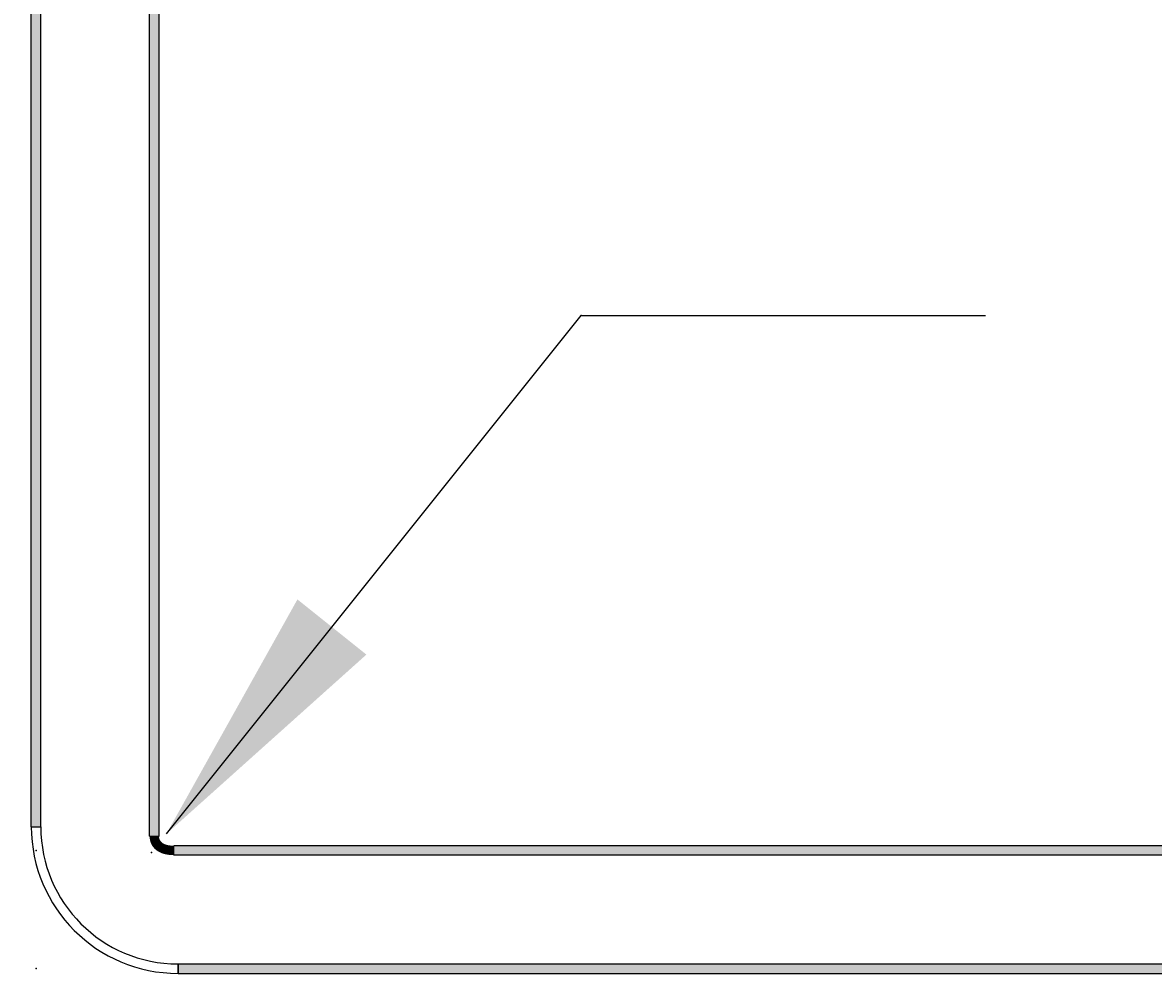
# Model space of a CAD drawing. Extents: x -500 to 3493, y -1003 to 1783.
# Drawn here: x 554 to 793, y 344 to 545 of the extents above; entities that cross this region are included whole.
import ezdxf

# ---------------------------------------------------------------- set-up
doc = ezdxf.new("R2010")
doc.units = 0
doc.header["$MEASUREMENT"] = 0
doc.layers.add('LAYER01', color=7, linetype='CONTINUOUS')
doc.dimstyles.get("Standard").update_dxf_attribs({"dimtxt": 0.18, "dimasz": 0.18, "dimexe": 0.18, "dimexo": 0.0625, "dimgap": 0.09, "dimtad": 0, "dimtih": 1, "dimtoh": 1, "dimdec": 4, "dimzin": 0, "dimdsep": 46, "dimtxsty": 'Standard', "dimcen": 0.09, "dimadec": 0, "dimazin": 0, "dimtfac": 1, "dimtdec": 4, "dimtofl": 0, "dimtmove": 0, "dimatfit": 3, "dimfxl": 1, "dimtolj": 1, "dimtzin": 0, "dimarcsym": 0})

# ---------------------------------------------------------------- blocks, each defined once
blk = doc.blocks.new('*D4')
at = {"layer": 'LAYER01', "color": 7}
for p, q in [((528.615419, 745.109989), (259.259564, 745.109989)), ((294.259564, 345.109989), (294.259564, 745.109989)), ((528.615419, 345.109989), (259.259564, 345.109989))]:
    blk.add_line(p, q, dxfattribs=at)
for p in [(294.259564, 745.109989), (556.615419, 745.109989), (556.615419, 345.109989)]:
    blk.add_point(p, dxfattribs=at)
for points in [[(303.592524, 689.109989), (294.259564, 745.109989), (284.926604, 689.109989)], [(303.592524, 401.109989), (294.259564, 345.109989), (284.926604, 401.109989)]]:
    blk.add_solid(points, dxfattribs=at)
at = {"layer": 'LAYER01', "color": 7, "linetype": 'Continuous'}
blk.add_text('400', height=70, rotation=90, dxfattribs=at).set_placement((259.259564, 492.954909))
blk = doc.blocks.new('*D6')
at = {"layer": 'LAYER01', "color": 7}
for p, q in [((528.615419, 720.109989), (406.242061, 720.109989)), ((441.242061, 370.109989), (441.242061, 720.109989)), ((528.615419, 370.109989), (406.242061, 370.109989))]:
    blk.add_line(p, q, dxfattribs=at)
for p in [(441.242061, 720.109989), (556.615419, 720.109989), (556.615419, 370.109989)]:
    blk.add_point(p, dxfattribs=at)
for points in [[(450.575021, 664.109989), (441.242061, 720.109989), (431.909101, 664.109989)], [(450.575021, 426.109989), (441.242061, 370.109989), (431.909101, 426.109989)]]:
    blk.add_solid(points, dxfattribs=at)
at = {"layer": 'LAYER01', "color": 7, "linetype": 'Continuous'}
blk.add_text('350', height=70, rotation=90, dxfattribs=at).set_placement((406.242061, 492.954909))
blk = doc.blocks.new('*D7')
at = {"layer": 'LAYER01', "color": 7}
for p, q in [((584.163154, 373.606305), (671.830492, 483.200253)), ((671.830492, 483.200253), (757.272697, 483.200253))]:
    blk.add_line(p, q, dxfattribs=at)
for p in [(671.830492, 483.200253), (581.039849, 369.701825)]:
    blk.add_point(p, dxfattribs=at)
blk.add_solid([(626.432245, 411.506544), (584.163154, 373.606305), (611.856103, 423.166417)], dxfattribs=at)
at = {"layer": 'LAYER01', "color": 7, "linetype": 'Continuous'}
blk.add_text('R5', height=70, dxfattribs=at).set_placement((792.272697, 448.200253))

msp = doc.modelspace()

# ---------------------------------------------------------------- linework, layer by layer
at = {"layer": 'LAYER01', "color": 7, "linetype": 'Continuous'}
for p, q in [((555.615419, 375.109994), (555.615419, 715.10999)), ((557.615419, 375.109994), (557.615419, 715.10999)), ((580.615395, 373.124295), (580.615395, 715.495543)), ((582.615395, 373.124295), (582.615395, 715.495543)), ((555.615395, 375.109991), (557.615395, 375.109991)), ((555.615419, 375.109994), (557.615419, 375.109994)), ((580.615395, 373.124295), (582.615395, 373.124295)), ((1081.615395, 371.109999), (585.702963, 371.109999)), ((585.702963, 369.109999), (585.702963, 371.109999)), ((1081.615395, 369.109999), (585.702963, 369.109999)), ((586.61539, 346.109993), (1576.6154, 346.109993)), ((586.61539, 346.109993), (586.61539, 344.109993)), ((586.615395, 344.109991), (586.615395, 346.109991)), ((586.61539, 344.109993), (1576.6154, 344.109993))]:
    msp.add_line(p, q, dxfattribs=at)
at = {"layer": 'LAYER01', "color": 7, "linetype": 'Continuous', "const_width": 2}
msp.add_lwpolyline([(585.702961, 370.109991), (585.660801, 370.110091), (585.618666, 370.110395), (585.576558, 370.110905), (585.534478, 370.111625), (585.492425, 370.112556), (585.450399, 370.113704), (585.408403, 370.115069), (585.366435, 370.116656), (585.324496, 370.118468), (585.282587, 370.120507), (585.240708, 370.122777), (585.198859, 370.125281), (585.15704, 370.128022), (585.115253, 370.131002), (585.073498, 370.134225), (585.031774, 370.137694), (584.990083, 370.141412), (584.948424, 370.145382), (584.906799, 370.149607), (584.865207, 370.15409), (584.823649, 370.158835), (584.782125, 370.163843), (584.740636, 370.169119), (584.699182, 370.174665), (584.657764, 370.180485), (584.616382, 370.18658), (584.575035, 370.192956), (584.533726, 370.199614), (584.492453, 370.206557), (584.451218, 370.213789), (584.410021, 370.221313), (584.368862, 370.229131), (584.327742, 370.237248), (584.286661, 370.245665), (584.245604, 370.254395), (584.204564, 370.263452), (584.163551, 370.272839), (584.122574, 370.282558), (584.081645, 370.292612), (584.040772, 370.303005), (583.999966, 370.313739), (583.959237, 370.324817), (583.918596, 370.336243), (583.878051, 370.348019), (583.837615, 370.360148), (583.797295, 370.372633), (583.757104, 370.385477), (583.71705, 370.398683), (583.677144, 370.412255), (583.637395, 370.426194), (583.597815, 370.440505), (583.558404, 370.455188), (583.51916, 370.470248), (583.480085, 370.485691), (583.441182, 370.501525), (583.402454, 370.517757), (583.363906, 370.534393), (583.325538, 370.551441), (583.287356, 370.568908), (583.249361, 370.5868), (583.211557, 370.605124), (583.173947, 370.623888), (583.136534, 370.643098), (583.099321, 370.662762), (583.062311, 370.682886), (583.025507, 370.703477), (582.988913, 370.724543), (582.95253, 370.746089), (582.916415, 370.768099), (582.880625, 370.79055), (582.84517, 370.813441), (582.810057, 370.836775), (582.775295, 370.86055), (582.740894, 370.884768), (582.706861, 370.909429), (582.673206, 370.934533), (582.639938, 370.960081), (582.607065, 370.986074), (582.574596, 371.012512), (582.542539, 371.039395), (582.510904, 371.066724), (582.479699, 371.094499), (582.448932, 371.122722), (582.418613, 371.151391), (582.388751, 371.180508), (582.359339, 371.210084), (582.330372, 371.240133), (582.301853, 371.27066), (582.273789, 371.301672), (582.246185, 371.333173), (582.219047, 371.365169), (582.192378, 371.397667), (582.166186, 371.430672), (582.140478, 371.464189), (582.115284, 371.498204), (582.090631, 371.532684), (582.066541, 371.567592), (582.043039, 371.602895), (582.020148, 371.638555), (581.997891, 371.674539), (581.976292, 371.71081), (581.955374, 371.747334), (581.935124, 371.784121), (581.915511, 371.821202), (581.896535, 371.858576), (581.878193, 371.89624), (581.860484, 371.934192), (581.843407, 371.972429), (581.826959, 372.010948), (581.811139, 372.049749), (581.795945, 372.088827), (581.781376, 372.128182), (581.76743, 372.167809), (581.754105, 372.207708), (581.7414, 372.247875), (581.729313, 372.288308), (581.717843, 372.329005), (581.706988, 372.369964), (581.696745, 372.411181), (581.687132, 372.452565), (581.678161, 372.494023), (581.669823, 372.535556), (581.662112, 372.577162), (581.655019, 372.61884), (581.648537, 372.66059), (581.642659, 372.70241), (581.637376, 372.744299), (581.632682, 372.786258), (581.628568, 372.828284), (581.625028, 372.870377), (581.622053, 372.912536), (581.619636, 372.95476), (581.617769, 372.997049), (581.616445, 373.039401), (581.615656, 373.081815), (581.615395, 373.124291)], dxfattribs=at)
at = {"layer": 'LAYER01', "color": 7, "linetype": 'Continuous'}
for radius in [31, 29]:
    msp.add_arc((586.615395, 375.109991), radius, 180, 270, dxfattribs=at)
for points in [[(555.615419, 375.109994), (555.615419, 715.10999), (557.615419, 375.109994), (557.615419, 715.10999)], [(580.615395, 373.124295), (580.615395, 715.495543), (582.615395, 373.124295), (582.615395, 715.495543)], [(1081.615395, 369.109999), (585.702963, 369.109999), (1081.615395, 371.109999), (585.702963, 371.109999)], [(586.61539, 346.109993), (1576.6154, 346.109993), (586.61539, 344.109993), (1576.6154, 344.109993)]]:
    msp.add_solid(points, dxfattribs=at)

# ---------------------------------------------------------------- dimensions: what is measured, and where the dimension line sits
at = {"layer": 'LAYER01', "color": 7}
for base, p1, p2, picture, middle in [((294.259564, 745.109989), (556.615419, 345.109989), (556.615419, 745.109989), '*D4', (224.259564, 545.109989)), ((441.242061, 720.109989), (556.615419, 370.109989), (556.615419, 720.109989), '*D6', (371.242061, 545.109989))]:
    dim = msp.add_linear_dim(base=base, p1=p1, p2=p2, angle=90, dimstyle='Standard', dxfattribs=at)
    dim.commit()
    dim.dimension.update_dxf_attribs({"geometry": picture, "text_midpoint": middle, "text_rotation": 90})
dim = msp.add_radius_dim(center=(581.039849, 369.701825), mpoint=(584.163154, 373.606305), dimstyle='Standard', dxfattribs=at)
dim.commit()
dim.dimension.update_dxf_attribs({"geometry": '*D7', "text_midpoint": (832.57435, 483.200253)})

doc.saveas('drawing.dxf')
